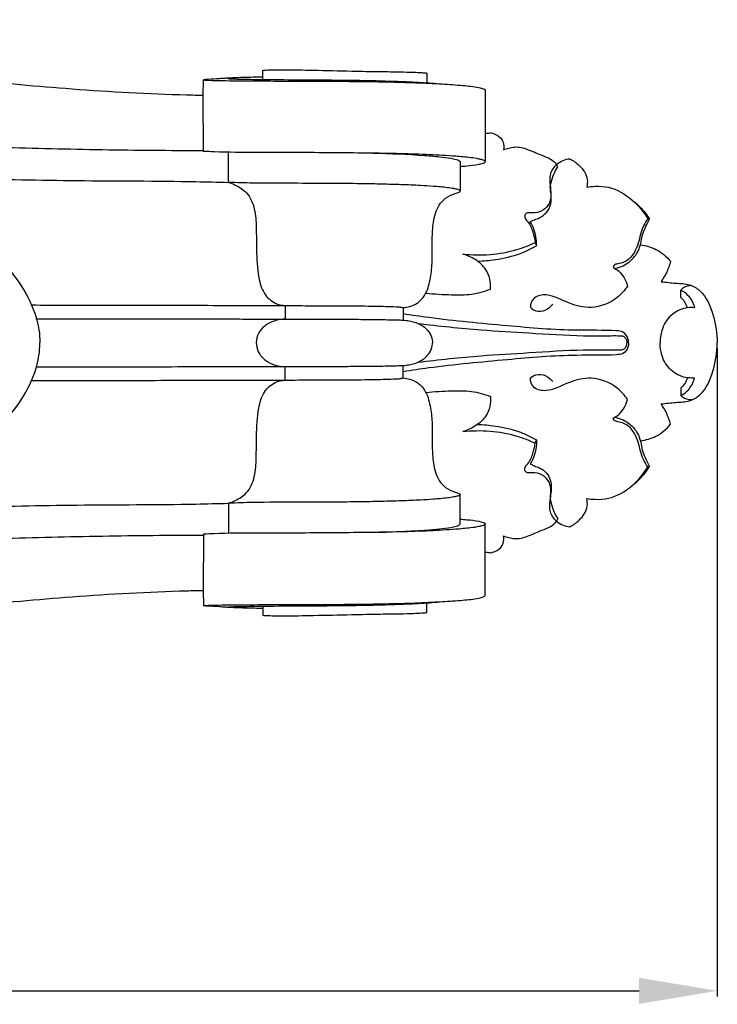
# Model space of a CAD drawing. Units: millimetres. Extents: x 0 to 1100, y 0 to 1000.
# Drawn here: x 195 to 257, y 442 to 530 of the extents above; entities that cross this region are included whole.
import ezdxf

# ---------------------------------------------------------------- set-up
doc = ezdxf.new("R2010")
doc.units = ezdxf.units.MM
doc.layers.add('Kranshteiny', color=7, linetype='Continuous', true_color=0xffffff)
doc.styles.add('Arial', font='arial.ttf')
doc.dimstyles.new('Dimension Style 01', dxfattribs={"dimtxt": 10, "dimasz": 7, "dimexe": 0.5, "dimexo": 0.5, "dimgap": 0.25, "dimtad": 1, "dimtoh": 1, "dimdec": 0, "dimzin": 1, "dimdsep": 46, "dimtxsty": 'Arial', "dimcen": 0.5, "dimazin": 0, "dimtfac": 1, "dimtdec": 4, "dimtix": 1, "dimtmove": 1, "dimatfit": 3, "dimfxl": 0, "dimtolj": 1, "dimtzin": 1, "dimarcsym": 0})

# ---------------------------------------------------------------- blocks, each defined once
blk = doc.blocks.new('*D348')
at = {"layer": 'Defpoints', "color": 0, "transparency": 16777216}
for p in [(107.206, 501.341), (257.206, 501.341), (257.206, 443.341)]:
    blk.add_point(p, dxfattribs=at)
at = {"layer": 'Kranshteiny', "color": 0, "lineweight": -2, "transparency": 16777216}
for p, q in [((107.206, 500.841), (107.206, 442.841)), ((257.206, 500.841), (257.206, 442.841)), ((114.206, 443.341), (250.206, 443.341))]:
    blk.add_line(p, q, dxfattribs=at)
at = {"layer": 'Kranshteiny', "color": 0, "transparency": 16777216}
for points in [[(114.206, 444.508), (114.206, 442.175), (107.206, 443.341)], [(250.206, 444.508), (250.206, 442.175), (257.206, 443.341)]]:
    blk.add_solid(points, dxfattribs=at)
at = {"layer": 'Kranshteiny', "color": 0, "transparency": 16777216, "insert": (182.206, 448.697), "char_height": 10, "attachment_point": 5, "style": 'Arial'}
blk.add_mtext('\\A1;150', dxfattribs=at)

msp = doc.modelspace()

# ---------------------------------------------------------------- linework, layer by layer
at = {"layer": 'Kranshteiny'}
for p, q in [((216.514, 524.911), (216.514, 525.724)), ((231.207, 525.479), (231.207, 524.617)), ((211.18, 523.5), (211.198, 524.872)), ((211.192, 518.477), (211.18, 523.5)), ((236.419, 523.971), (236.421, 517.575)), ((213.444, 515.7), (213.44, 518.404)), ((234.176, 517.556), (234.176, 514.925)), ((242.918, 517.079), (242.81, 517.311)), ((251.143, 512.408), (250.984, 512.447)), ((240.899, 510.321), (241.022, 510.034)), ((253.96, 505.399), (253.946, 506.055)), ((218.521, 504.68), (218.524, 503.466)), ((229.088, 504.487), (229.087, 503.37)), ((218.521, 498.002), (218.524, 499.217)), ((229.088, 498.195), (229.087, 499.313)), ((253.96, 497.284), (253.946, 496.628)), ((240.899, 492.362), (241.022, 492.648)), ((251.143, 490.275), (250.984, 490.236)), ((234.176, 485.127), (234.176, 487.758)), ((213.444, 486.982), (213.44, 484.279)), ((242.918, 485.603), (242.81, 485.371)), ((236.419, 478.712), (236.421, 485.108)), ((211.192, 484.205), (211.18, 479.182)), ((211.18, 479.182), (211.198, 477.811)), ((216.514, 477.772), (216.514, 476.958)), ((231.207, 477.204), (231.207, 478.066))]:
    msp.add_line(p, q, dxfattribs=at)
for points, knots in [([(107.257, 530.26), (107.8, 530.222), (109.812, 530.091), (115.719, 530.033), (125.131, 529.44), (144.902, 528.644), (166.658, 527.197), (187.38, 525.129), (199.743, 523.99), (206.756, 523.599), (210.68, 523.51), (211.18, 523.5)], [0, 0, 0, 0, 1.086152, 4.02815, 11.795047, 19.919614, 43.555804, 55.332621, 61.517288, 68.357566, 69.356498, 69.356498, 69.356498, 69.356498]), ([(216.514, 525.724), (216.563, 525.733), (216.711, 525.753), (217.338, 525.767), (218.792, 525.786), (221.298, 525.735), (224.188, 525.677), (226.788, 525.61), (228.623, 525.606), (229.857, 525.561), (230.563, 525.537), (230.954, 525.51), (231.103, 525.503), (231.188, 525.483), (231.207, 525.479)], [0.541859, 0.541859, 0.541859, 0.541859, 0.641177, 0.840133, 1.792537, 3.547691, 5.84401, 7.567567, 8.743876, 9.508876, 10.033335, 10.155272, 10.290932, 10.330351, 10.330351, 10.330351, 10.330351]), ([(216.511, 525.123), (216.382, 525.12), (216.023, 525.112), (215.186, 525.091), (214.344, 525.072), (213.6, 525.036), (213.219, 525.015), (212.893, 524.992), (212.356, 524.959), (211.872, 524.919), (211.395, 524.905), (211.265, 524.885), (211.198, 524.872)], [-3.542429, -3.542429, -3.542429, -3.542429, -3.285646, -2.824514, -1.86963, -1.604912, -1.336468, -1.105928, -0.953132, -0.261271, -0.13621, 0, 0, 0, 0]), ([(211.198, 524.872), (211.348, 524.858), (211.895, 524.815), (213.395, 524.806), (215.716, 524.775), (219.089, 524.769), (222.656, 524.761), (226.51, 524.72), (229.721, 524.645), (232.402, 524.527), (234.299, 524.395), (235.527, 524.273), (236.164, 524.117), (236.355, 524.043), (236.404, 523.991), (236.419, 523.971)], [0, 0, 0, 0, 0.300685, 1.096197, 2.994441, 4.938886, 7.833002, 10.12038, 12.637397, 14.249921, 15.477165, 16.441673, 16.701381, 16.791887, 16.841908, 16.841908, 16.841908, 16.841908]), ([(213.371, 525.003), (213.384, 524.999), (213.432, 524.986), (213.579, 524.979), (213.831, 524.962), (214.452, 524.943), (215.278, 524.926), (216.247, 524.913), (217.969, 524.895), (220.52, 524.882), (223.62, 524.861), (226.298, 524.816), (228.563, 524.751), (230.637, 524.665), (231.973, 524.562), (232.593, 524.507)], [0, 0, 0, 0, 0.027251, 0.099512, 0.292404, 0.533305, 1.34015, 1.942174, 2.469327, 4.78008, 7.038574, 8.662148, 10.129805, 11.564809, 12.807554, 12.807554, 12.807554, 12.807554]), ([(236.42, 520.059), (236.523, 520.086), (236.699, 520.118), (236.877, 520.127), (236.95, 520.127)], [0, 0, 0, 0, 0.2114942, 0.3561226, 0.3561226, 0.3561226, 0.3561226]), ([(236.95, 520.127), (237.138, 520.092), (237.584, 519.924), (238.109, 519.378), (238.107, 518.843), (238.063, 518.626)], [0.356123, 0.356123, 0.356123, 0.356123, 0.738698, 1.296476, 1.737773, 1.737773, 1.737773, 1.737773]), ([(182.438, 519.224), (185.959, 519.075), (192.526, 518.842), (202.107, 518.611), (208.167, 518.56), (211.18, 518.555)], [0, 0, 0, 0, 7.039569, 13.125059, 19.144282, 19.144282, 19.144282, 19.144282]), ([(234.179, 517.128), (234.378, 517.14), (234.933, 517.189), (235.654, 517.255), (236.165, 517.392), (236.41, 517.463), (236.442, 517.663), (236.134, 517.715), (235.742, 517.833), (234.913, 517.933), (233.839, 518.038), (232.615, 518.115), (230.972, 518.198), (228.702, 518.277), (224.734, 518.337), (220.43, 518.367), (215.886, 518.391), (213.095, 518.371), (211.514, 518.458), (211.192, 518.477)], [-18.407893, -18.407893, -18.407893, -18.407893, -18.0083, -17.288101, -17.005986, -16.890651, -16.8446, -16.647822, -16.447524, -15.941198, -15.048659, -14.25802, -13.499342, -11.761035, -9.722129, -5.571648, -3.163867, -0.644093, 0, 0, 0, 0]), ([(226.408, 518.31), (227.933, 518.288), (229.715, 518.207), (231.693, 518.059), (232.481, 517.983), (233.188, 517.904), (233.754, 517.774), (234.055, 517.693), (234.147, 517.595), (234.176, 517.556)], [0, 0, 0, 0, 3.047388, 3.561326, 3.961515, 4.628868, 4.973475, 5.134453, 5.232933, 5.232933, 5.232933, 5.232933]), ([(238.063, 518.626), (238.218, 518.682), (238.552, 518.779), (239.277, 518.938), (240.317, 518.664), (241.319, 518.165), (242.269, 517.855), (242.656, 517.491), (242.81, 517.311)], [1.737773, 1.737773, 1.737773, 1.737773, 2.067234, 2.434041, 3.203353, 4.133441, 4.696341, 5.16828, 5.16828, 5.16828, 5.16828]), ([(242.81, 517.311), (242.572, 517.081), (242.153, 516.485), (242.244, 515.249), (242.442, 513.997), (241.576, 513.088), (240.802, 512.916), (240.137, 513.035), (239.855, 512.579), (240.411, 512.052), (240.702, 511.286), (240.866, 510.634), (240.899, 510.321)], [5.16828, 5.16828, 5.16828, 5.16828, 5.829757, 6.516663, 7.605239, 8.151777, 8.835249, 9.166169, 9.342805, 9.739519, 10.424001, 11.053886, 11.053886, 11.053886, 11.053886]), ([(242.81, 517.311), (242.993, 517.46), (243.372, 517.688), (243.799, 517.794), (243.996, 517.819)], [13.0848291, 13.0848291, 13.0848291, 13.0848291, 13.5551252, 13.9523097, 13.9523097, 13.9523097, 13.9523097]), ([(243.996, 517.819), (244.307, 517.666), (244.978, 517.176), (245.649, 516.231), (245.571, 515.5), (245.518, 515.282)], [13.95231, 13.95231, 13.95231, 13.95231, 14.645053, 15.614098, 16.061073, 16.061073, 16.061073, 16.061073]), ([(240.466, 512.161), (240.549, 512.218), (240.77, 512.358), (241.486, 512.531), (242.387, 513.376), (242.361, 514.522), (242.207, 515.407), (242.419, 515.953), (242.617, 516.56), (242.789, 516.879), (242.918, 517.079)], [8.952366, 8.952366, 8.952366, 8.952366, 9.154352, 9.46905, 10.418192, 11.315419, 11.632648, 12.19904, 12.437978, 12.914401, 12.914401, 12.914401, 12.914401]), ([(182.033, 516.345), (184.685, 516.236), (190.63, 516.033), (200.127, 515.812), (207.947, 515.842), (212.47, 515.727), (213.444, 515.7)], [0, 0, 0, 0, 5.301986, 11.881638, 18.975318, 20.920333, 20.920333, 20.920333, 20.920333]), ([(213.444, 515.7), (213.651, 515.635), (214.216, 515.402), (215.235, 514.773), (215.844, 513.306), (215.934, 511.56), (215.937, 509.51), (216.021, 507.52), (216.492, 505.757), (217.47, 504.865), (218.212, 504.698), (218.521, 504.68)], [20.920333, 20.920333, 20.920333, 20.920333, 21.35358, 22.145137, 23.235825, 24.343127, 25.644928, 27.323952, 28.332619, 29.191462, 29.810339, 29.810339, 29.810339, 29.810339]), ([(229.088, 504.487), (229.287, 504.501), (229.721, 504.581), (230.431, 504.886), (231.18, 505.691), (231.525, 506.987), (231.724, 508.687), (231.664, 510.402), (231.735, 512.161), (232.085, 513.485), (232.872, 514.35), (233.556, 514.657), (233.992, 514.789), (234.168, 514.87), (234.184, 514.954), (234.093, 515.012), (233.916, 515.08), (233.552, 515.158), (232.826, 515.261), (231.825, 515.345), (230.443, 515.43), (228.905, 515.494), (227.198, 515.543), (225.277, 515.58), (222.763, 515.606), (219.468, 515.619), (216.235, 515.608), (214.174, 515.673), (213.444, 515.7)], [-22.407162, -22.407162, -22.407162, -22.407162, -22.00992, -21.530227, -20.887765, -19.893704, -18.918582, -17.459156, -16.483857, -15.387688, -14.825591, -14.199836, -13.943719, -13.873099, -13.848868, -13.789235, -13.692401, -13.449562, -13.063798, -12.216587, -11.451343, -10.29626, -9.141489, -8.040568, -6.45888, -4.118434, -1.459115, 0, 0, 0, 0]), ([(245.518, 515.282), (245.765, 515.321), (246.411, 515.377), (247.882, 515.302), (249.614, 514.254), (250.616, 513.074), (250.984, 512.447)], [16.061073, 16.061073, 16.061073, 16.061073, 16.559438, 17.356481, 18.960316, 20.414134, 20.414134, 20.414134, 20.414134]), ([(249.664, 514.043), (250.079, 513.733), (250.616, 513.209), (251.03, 512.597), (251.143, 512.408)], [0, 0, 0, 0, 1.03414, 1.474024, 1.474024, 1.474024, 1.474024]), ([(241.022, 510.034), (241.032, 510.232), (241.013, 510.973), (240.748, 511.698), (240.466, 512.161)], [7.475489, 7.475489, 7.475489, 7.475489, 7.869904, 8.952366, 8.952366, 8.952366, 8.952366]), ([(250.984, 512.447), (250.84, 512.24), (250.413, 511.558), (250.204, 510.237), (249.532, 508.818), (248.578, 508.422), (247.969, 508.359), (247.904, 508.155), (247.895, 508.084)], [0.10893, 0.10893, 0.10893, 0.10893, 0.611661, 1.692491, 2.788826, 3.500672, 3.735274, 3.877916, 3.877916, 3.877916, 3.877916]), ([(248.068, 507.991), (248.2, 508.021), (248.76, 508.188), (249.655, 508.721), (250.382, 509.908), (250.452, 511.077), (250.882, 511.869), (251.064, 512.252), (251.143, 512.408)], [-3.790514, -3.790514, -3.790514, -3.790514, -3.5204, -2.624616, -1.782028, -0.849951, -0.347945, 0, 0, 0, 0]), ([(185.433, 510.463), (185.824, 510.465), (186.658, 510.459), (187.942, 510.438), (189.705, 510.294), (191.777, 509.641), (193.943, 507.908), (195.571, 505.496), (196.452, 503.142), (196.539, 501.725), (196.539, 501.341)], [0, 0, 0, 0, 0.781516, 1.666673, 2.564708, 4.311047, 5.908293, 8.008768, 10.065165, 10.831061, 10.831061, 10.831061, 10.831061]), ([(234.43, 509.289), (236.031, 509.103), (238.31, 509.268), (240.366, 510.069), (240.899, 510.321)], [2.871064, 2.871064, 2.871064, 2.871064, 6.090534, 7.267911, 7.267911, 7.267911, 7.267911]), ([(235.734, 508.648), (236.271, 508.662), (237.574, 508.783), (239.383, 509.196), (240.562, 509.767), (241.022, 510.034)], [0, 0, 0, 0, 1.073127, 2.61179, 3.674681, 3.674681, 3.674681, 3.674681]), ([(250.322, 510.105), (250.804, 510.05), (251.838, 509.763), (252.667, 509.066), (253.024, 508.634)], [0, 0, 0, 0, 0.969741, 2.089803, 2.089803, 2.089803, 2.089803]), ([(236.91, 506.147), (236.934, 506.742), (236.717, 507.851), (235.587, 508.818), (234.818, 509.178), (234.43, 509.289)], [0, 0, 0, 0, 1.190655, 2.065073, 2.871064, 2.871064, 2.871064, 2.871064]), ([(253.024, 508.634), (252.932, 508.285), (252.701, 507.65), (252.364, 507.066), (252.189, 506.809)], [2.089803, 2.089803, 2.089803, 2.089803, 2.809839, 3.430789, 3.430789, 3.430789, 3.430789]), ([(247.895, 508.084), (248.064, 508.001), (248.676, 507.619), (249.046, 506.927), (249.164, 506.414)], [3.877916, 3.877916, 3.877916, 3.877916, 4.253933, 5.305147, 5.305147, 5.305147, 5.305147]), ([(252.189, 506.809), (252.63, 506.77), (253.466, 506.651), (254.687, 506.645), (256.131, 505.8), (256.924, 503.803), (257.217, 502.165), (257.206, 501.341)], [3.430789, 3.430789, 3.430789, 3.430789, 4.315363, 5.124684, 5.824491, 7.511453, 9.157575, 9.157575, 9.157575, 9.157575]), ([(231.115, 505.789), (231.88, 505.7), (233.241, 505.636), (235.205, 505.611), (236.36, 505.934), (236.91, 506.147)], [-3.901449, -3.901449, -3.901449, -3.901449, -2.361545, -1.177884, 0, 0, 0, 0]), ([(249.164, 506.414), (248.915, 506.035), (248.051, 505.06), (246.086, 504.288), (243.857, 504.813), (242.297, 505.752), (240.821, 505.562), (240.241, 504.476), (241.228, 504.055), (241.961, 504.288), (242.345, 504.633), (242.473, 504.803)], [5.305147, 5.305147, 5.305147, 5.305147, 6.211507, 7.873092, 9.198566, 10.668774, 11.40266, 11.967107, 12.476292, 13.050442, 13.475717, 13.475717, 13.475717, 13.475717]), ([(254.931, 506.455), (254.743, 506.458), (254.42, 506.396), (254.084, 506.224), (253.97, 506.088), (253.946, 506.055)], [0, 0, 0, 0, 0.3753908, 0.6473034, 0.7281132, 0.7281132, 0.7281132, 0.7281132]), ([(253.946, 506.055), (254.011, 506.025), (254.612, 505.718), (255.028, 505.065), (255.186, 504.482)], [0.437211, 0.437211, 0.437211, 0.437211, 0.579403, 1.784577, 1.784577, 1.784577, 1.784577]), ([(254.552, 504.475), (254.489, 504.664), (254.327, 505.001), (254.084, 505.283), (253.96, 505.399)], [-0.7360995, -0.7360995, -0.7360995, -0.7360995, -0.3394697, 0, 0, 0, 0]), ([(195.841, 504.726), (196.832, 504.723), (199.062, 504.716), (202.215, 504.708), (207.16, 504.7), (211.842, 504.696), (216.249, 504.685), (218.667, 504.684), (221.284, 504.646), (223.552, 504.675), (225.446, 504.638), (226.473, 504.627), (227.517, 504.606), (228.254, 504.573), (228.784, 504.557), (228.993, 504.512), (229.088, 504.487)], [0, 0, 0, 0, 1.978657, 4.454839, 6.298438, 11.856344, 13.807698, 15.101939, 16.687484, 19.035743, 19.631574, 20.471784, 21.087728, 21.716512, 21.947161, 22.142916, 22.142916, 22.142916, 22.142916]), ([(255.186, 504.482), (254.976, 504.504), (254.28, 504.501), (253.123, 503.998), (252.288, 502.852), (252.127, 501.889), (252.092, 501.438), (252.087, 501.341)], [1.784577, 1.784577, 1.784577, 1.784577, 2.206909, 3.161289, 4.181313, 4.892182, 5.085875, 5.085875, 5.085875, 5.085875]), ([(196.172, 503.495), (197.168, 503.492), (200.639, 503.486), (205.649, 503.48), (210.445, 503.476), (213.535, 503.473), (215.784, 503.47), (217.927, 503.471), (220.049, 503.451), (221.751, 503.454), (223.135, 503.451), (224.285, 503.448), (225.622, 503.44), (227.138, 503.427), (228.317, 503.395), (229.209, 503.373), (229.877, 503.262), (230.703, 503.013), (231.422, 502.384), (231.679, 501.741), (231.708, 501.423), (231.71, 501.341)], [0, 0, 0, 0, 1.989774, 6.933062, 10.009537, 11.568424, 13.106767, 14.501393, 15.849951, 17.344684, 17.902552, 18.613308, 19.642784, 20.573777, 21.641363, 21.998818, 22.354127, 22.992818, 23.701065, 24.173859, 24.336681, 24.336681, 24.336681, 24.336681]), ([(218.524, 503.464), (218.234, 503.456), (217.579, 503.35), (216.703, 502.945), (216.068, 502.22), (215.858, 501.369), (216.055, 500.448), (216.921, 499.498), (217.915, 499.219), (218.524, 499.217)], [0, 0, 0, 0, 0.579445, 1.313738, 1.88019, 2.444342, 3.000474, 3.693055, 4.909572, 4.909572, 4.909572, 4.909572]), ([(249.275, 501.341), (249.277, 501.475), (249.222, 501.851), (248.836, 502.368), (247.161, 502.489), (243.771, 502.385), (238.123, 502.882), (232.95, 503.354), (229.85, 503.81), (229.088, 503.929)], [0, 0, 0, 0, 0.267324, 0.753493, 1.129172, 3.501823, 7.648697, 12.361484, 13.90319, 13.90319, 13.90319, 13.90319]), ([(230.4, 503.078), (232.285, 502.847), (235.599, 502.499), (240.553, 502.221), (244.372, 501.96), (247.02, 501.951), (248.135, 501.991), (248.534, 501.964), (248.765, 501.967), (249.035, 501.788), (249.11, 501.513), (249.104, 501.341)], [0, 0, 0, 0, 3.793876, 6.65178, 9.912832, 11.435247, 11.944562, 12.134751, 12.237653, 12.398006, 12.741043, 12.741043, 12.741043, 12.741043]), ([(185.433, 492.22), (185.824, 492.218), (186.658, 492.224), (187.942, 492.245), (189.705, 492.389), (191.777, 493.042), (193.943, 494.774), (195.571, 497.187), (196.452, 499.541), (196.539, 500.958), (196.539, 501.341)], [0, 0, 0, 0, 0.781516, 1.666673, 2.564708, 4.311047, 5.908293, 8.008768, 10.065165, 10.831061, 10.831061, 10.831061, 10.831061]), ([(196.172, 499.188), (197.168, 499.19), (200.639, 499.197), (205.649, 499.202), (210.445, 499.207), (213.535, 499.209), (215.784, 499.213), (217.927, 499.212), (220.049, 499.232), (221.751, 499.229), (223.135, 499.231), (224.285, 499.235), (225.622, 499.243), (227.138, 499.256), (228.317, 499.288), (229.209, 499.31), (229.877, 499.421), (230.703, 499.67), (231.422, 500.299), (231.679, 500.942), (231.708, 501.26), (231.71, 501.341)], [0, 0, 0, 0, 1.989774, 6.933062, 10.009537, 11.568424, 13.106767, 14.501393, 15.849951, 17.344684, 17.902552, 18.613308, 19.642784, 20.573777, 21.641363, 21.998818, 22.354127, 22.992818, 23.701065, 24.173859, 24.336681, 24.336681, 24.336681, 24.336681]), ([(249.275, 501.341), (249.277, 501.208), (249.222, 500.832), (248.836, 500.315), (247.161, 500.193), (243.771, 500.298), (238.123, 499.801), (232.95, 499.329), (229.85, 498.873), (229.088, 498.754)], [0, 0, 0, 0, 0.267324, 0.753493, 1.129172, 3.501823, 7.648697, 12.361484, 13.90319, 13.90319, 13.90319, 13.90319]), ([(230.4, 499.605), (232.285, 499.836), (235.599, 500.184), (240.553, 500.462), (244.372, 500.723), (247.02, 500.731), (248.135, 500.692), (248.534, 500.719), (248.765, 500.715), (249.035, 500.895), (249.11, 501.17), (249.104, 501.341)], [0, 0, 0, 0, 3.793876, 6.65178, 9.912832, 11.435247, 11.944562, 12.134751, 12.237653, 12.398006, 12.741043, 12.741043, 12.741043, 12.741043]), ([(255.186, 498.2), (254.976, 498.178), (254.28, 498.182), (253.123, 498.685), (252.288, 499.83), (252.127, 500.793), (252.092, 501.244), (252.087, 501.341)], [1.784577, 1.784577, 1.784577, 1.784577, 2.206909, 3.161289, 4.181313, 4.892182, 5.085875, 5.085875, 5.085875, 5.085875]), ([(252.189, 495.874), (252.63, 495.913), (253.466, 496.032), (254.687, 496.038), (256.131, 496.882), (256.924, 498.88), (257.217, 500.517), (257.206, 501.341)], [3.430789, 3.430789, 3.430789, 3.430789, 4.315363, 5.124684, 5.824491, 7.511453, 9.157575, 9.157575, 9.157575, 9.157575]), ([(195.841, 497.957), (196.832, 497.96), (199.062, 497.967), (202.215, 497.974), (207.16, 497.983), (211.842, 497.986), (216.249, 497.998), (218.667, 497.998), (221.284, 498.036), (223.552, 498.007), (225.446, 498.045), (226.473, 498.056), (227.517, 498.077), (228.254, 498.109), (228.784, 498.126), (228.993, 498.17), (229.088, 498.195)], [0, 0, 0, 0, 1.978657, 4.454839, 6.298438, 11.856344, 13.807698, 15.101939, 16.687484, 19.035743, 19.631574, 20.471784, 21.087728, 21.716512, 21.947161, 22.142916, 22.142916, 22.142916, 22.142916]), ([(229.088, 498.195), (229.287, 498.182), (229.721, 498.102), (230.431, 497.797), (231.18, 496.992), (231.525, 495.696), (231.724, 493.995), (231.664, 492.281), (231.735, 490.521), (232.085, 489.198), (232.872, 488.333), (233.556, 488.025), (233.992, 487.894), (234.168, 487.813), (234.184, 487.729), (234.093, 487.671), (233.916, 487.603), (233.552, 487.524), (232.826, 487.422), (231.825, 487.338), (230.443, 487.253), (228.905, 487.189), (227.198, 487.14), (225.277, 487.102), (222.763, 487.076), (219.468, 487.063), (216.235, 487.075), (214.174, 487.01), (213.444, 486.982)], [-22.407162, -22.407162, -22.407162, -22.407162, -22.00992, -21.530227, -20.887765, -19.893704, -18.918582, -17.459156, -16.483857, -15.387688, -14.825591, -14.199836, -13.943719, -13.873099, -13.848868, -13.789235, -13.692401, -13.449562, -13.063798, -12.216587, -11.451343, -10.29626, -9.141489, -8.040568, -6.45888, -4.118434, -1.459115, 0, 0, 0, 0]), ([(213.444, 486.982), (213.651, 487.047), (214.216, 487.281), (215.235, 487.91), (215.844, 489.377), (215.934, 491.123), (215.937, 493.173), (216.021, 495.163), (216.492, 496.926), (217.47, 497.817), (218.212, 497.985), (218.521, 498.002)], [20.920333, 20.920333, 20.920333, 20.920333, 21.35358, 22.145137, 23.235825, 24.343127, 25.644928, 27.323952, 28.332619, 29.191462, 29.810339, 29.810339, 29.810339, 29.810339]), ([(249.164, 496.268), (248.915, 496.647), (248.051, 497.623), (246.086, 498.395), (243.857, 497.869), (242.297, 496.931), (240.821, 497.121), (240.241, 498.206), (241.228, 498.628), (241.961, 498.395), (242.345, 498.05), (242.473, 497.879)], [5.305147, 5.305147, 5.305147, 5.305147, 6.211507, 7.873092, 9.198566, 10.668774, 11.40266, 11.967107, 12.476292, 13.050442, 13.475717, 13.475717, 13.475717, 13.475717]), ([(253.946, 496.628), (254.011, 496.658), (254.612, 496.965), (255.028, 497.618), (255.186, 498.2)], [0.437211, 0.437211, 0.437211, 0.437211, 0.579403, 1.784577, 1.784577, 1.784577, 1.784577]), ([(254.552, 498.207), (254.489, 498.019), (254.327, 497.682), (254.084, 497.4), (253.96, 497.284)], [-0.7360995, -0.7360995, -0.7360995, -0.7360995, -0.3394697, 0, 0, 0, 0]), ([(231.115, 496.893), (231.88, 496.982), (233.241, 497.046), (235.205, 497.072), (236.36, 496.749), (236.91, 496.536)], [-3.901449, -3.901449, -3.901449, -3.901449, -2.361545, -1.177884, 0, 0, 0, 0]), ([(236.91, 496.536), (236.934, 495.941), (236.717, 494.831), (235.587, 493.865), (234.818, 493.505), (234.43, 493.393)], [0, 0, 0, 0, 1.190655, 2.065073, 2.871064, 2.871064, 2.871064, 2.871064]), ([(247.895, 494.599), (248.064, 494.682), (248.676, 495.063), (249.046, 495.756), (249.164, 496.268)], [3.877916, 3.877916, 3.877916, 3.877916, 4.253933, 5.305147, 5.305147, 5.305147, 5.305147]), ([(254.931, 496.228), (254.743, 496.225), (254.42, 496.287), (254.084, 496.458), (253.97, 496.595), (253.946, 496.628)], [0, 0, 0, 0, 0.3753908, 0.6473034, 0.7281132, 0.7281132, 0.7281132, 0.7281132]), ([(253.024, 494.049), (252.932, 494.397), (252.701, 495.032), (252.364, 495.617), (252.189, 495.874)], [2.089803, 2.089803, 2.089803, 2.089803, 2.809839, 3.430789, 3.430789, 3.430789, 3.430789]), ([(250.984, 490.236), (250.84, 490.443), (250.413, 491.125), (250.204, 492.446), (249.532, 493.865), (248.578, 494.26), (247.969, 494.324), (247.904, 494.528), (247.895, 494.599)], [0.10893, 0.10893, 0.10893, 0.10893, 0.611661, 1.692491, 2.788826, 3.500672, 3.735274, 3.877916, 3.877916, 3.877916, 3.877916]), ([(248.068, 494.692), (248.2, 494.662), (248.76, 494.495), (249.655, 493.962), (250.382, 492.774), (250.452, 491.606), (250.882, 490.814), (251.064, 490.43), (251.143, 490.275)], [-3.790514, -3.790514, -3.790514, -3.790514, -3.5204, -2.624616, -1.782028, -0.849951, -0.347945, 0, 0, 0, 0]), ([(234.43, 493.393), (236.031, 493.58), (238.31, 493.415), (240.366, 492.614), (240.899, 492.362)], [2.871064, 2.871064, 2.871064, 2.871064, 6.090534, 7.267911, 7.267911, 7.267911, 7.267911]), ([(235.734, 494.035), (236.271, 494.021), (237.574, 493.9), (239.383, 493.487), (240.562, 492.916), (241.022, 492.648)], [0, 0, 0, 0, 1.073127, 2.61179, 3.674681, 3.674681, 3.674681, 3.674681]), ([(250.322, 492.578), (250.804, 492.633), (251.838, 492.92), (252.667, 493.617), (253.024, 494.049)], [0, 0, 0, 0, 0.969741, 2.089803, 2.089803, 2.089803, 2.089803]), ([(241.022, 492.648), (241.032, 492.451), (241.013, 491.71), (240.748, 490.985), (240.466, 490.522)], [7.475489, 7.475489, 7.475489, 7.475489, 7.869904, 8.952366, 8.952366, 8.952366, 8.952366]), ([(242.81, 485.371), (242.572, 485.602), (242.153, 486.197), (242.244, 487.434), (242.442, 488.685), (241.576, 489.595), (240.802, 489.767), (240.137, 489.648), (239.855, 490.104), (240.411, 490.631), (240.702, 491.396), (240.866, 492.048), (240.899, 492.362)], [5.16828, 5.16828, 5.16828, 5.16828, 5.829757, 6.516663, 7.605239, 8.151777, 8.835249, 9.166169, 9.342805, 9.739519, 10.424001, 11.053886, 11.053886, 11.053886, 11.053886]), ([(240.466, 490.522), (240.549, 490.464), (240.77, 490.325), (241.486, 490.152), (242.387, 489.306), (242.361, 488.161), (242.207, 487.276), (242.419, 486.73), (242.617, 486.123), (242.789, 485.804), (242.918, 485.603)], [8.952366, 8.952366, 8.952366, 8.952366, 9.154352, 9.46905, 10.418192, 11.315419, 11.632648, 12.19904, 12.437978, 12.914401, 12.914401, 12.914401, 12.914401]), ([(245.518, 487.4), (245.765, 487.362), (246.411, 487.306), (247.882, 487.38), (249.614, 488.429), (250.616, 489.609), (250.984, 490.236)], [16.061073, 16.061073, 16.061073, 16.061073, 16.559438, 17.356481, 18.960316, 20.414134, 20.414134, 20.414134, 20.414134]), ([(249.664, 488.64), (250.079, 488.949), (250.616, 489.474), (251.03, 490.086), (251.143, 490.275)], [0, 0, 0, 0, 1.03414, 1.474024, 1.474024, 1.474024, 1.474024]), ([(243.996, 484.864), (244.307, 485.017), (244.978, 485.507), (245.649, 486.452), (245.571, 487.183), (245.518, 487.4)], [13.95231, 13.95231, 13.95231, 13.95231, 14.645053, 15.614098, 16.061073, 16.061073, 16.061073, 16.061073]), ([(182.033, 486.338), (184.685, 486.446), (190.63, 486.649), (200.127, 486.871), (207.947, 486.84), (212.47, 486.956), (213.444, 486.982)], [0, 0, 0, 0, 5.301986, 11.881638, 18.975318, 20.920333, 20.920333, 20.920333, 20.920333]), ([(234.179, 485.555), (234.378, 485.542), (234.933, 485.493), (235.654, 485.428), (236.165, 485.291), (236.41, 485.22), (236.442, 485.019), (236.134, 484.968), (235.742, 484.849), (234.913, 484.75), (233.839, 484.645), (232.615, 484.568), (230.972, 484.485), (228.702, 484.405), (224.734, 484.346), (220.43, 484.315), (215.886, 484.292), (213.095, 484.312), (211.514, 484.225), (211.192, 484.205)], [-18.407893, -18.407893, -18.407893, -18.407893, -18.0083, -17.288101, -17.005986, -16.890651, -16.8446, -16.647822, -16.447524, -15.941198, -15.048659, -14.25802, -13.499342, -11.761035, -9.722129, -5.571648, -3.163867, -0.644093, 0, 0, 0, 0]), ([(226.408, 484.372), (227.933, 484.395), (229.715, 484.476), (231.693, 484.624), (232.481, 484.7), (233.188, 484.779), (233.754, 484.909), (234.055, 484.99), (234.147, 485.087), (234.176, 485.127)], [0, 0, 0, 0, 3.047388, 3.561326, 3.961515, 4.628868, 4.973475, 5.134453, 5.232933, 5.232933, 5.232933, 5.232933]), ([(238.063, 484.057), (238.218, 484.001), (238.552, 483.904), (239.277, 483.744), (240.317, 484.019), (241.319, 484.518), (242.269, 484.828), (242.656, 485.192), (242.81, 485.371)], [1.737773, 1.737773, 1.737773, 1.737773, 2.067234, 2.434041, 3.203353, 4.133441, 4.696341, 5.16828, 5.16828, 5.16828, 5.16828]), ([(242.81, 485.371), (242.993, 485.223), (243.372, 484.995), (243.799, 484.888), (243.996, 484.864)], [13.0848291, 13.0848291, 13.0848291, 13.0848291, 13.5551252, 13.9523097, 13.9523097, 13.9523097, 13.9523097]), ([(182.438, 483.459), (185.959, 483.608), (192.526, 483.841), (202.107, 484.071), (208.167, 484.123), (211.18, 484.128)], [0, 0, 0, 0, 7.039569, 13.125059, 19.144282, 19.144282, 19.144282, 19.144282]), ([(236.95, 482.555), (237.138, 482.591), (237.584, 482.758), (238.109, 483.305), (238.107, 483.84), (238.063, 484.057)], [0.356123, 0.356123, 0.356123, 0.356123, 0.738698, 1.296476, 1.737773, 1.737773, 1.737773, 1.737773]), ([(236.42, 482.624), (236.523, 482.597), (236.699, 482.565), (236.877, 482.555), (236.95, 482.555)], [0, 0, 0, 0, 0.2114942, 0.3561226, 0.3561226, 0.3561226, 0.3561226]), ([(107.257, 472.422), (107.8, 472.461), (109.812, 472.591), (115.719, 472.65), (125.131, 473.243), (144.902, 474.039), (166.658, 475.486), (187.38, 477.554), (199.743, 478.693), (206.756, 479.084), (210.68, 479.173), (211.18, 479.182)], [0, 0, 0, 0, 1.086152, 4.02815, 11.795047, 19.919614, 43.555804, 55.332621, 61.517288, 68.357566, 69.356498, 69.356498, 69.356498, 69.356498]), ([(211.198, 477.811), (211.348, 477.824), (211.895, 477.868), (213.395, 477.877), (215.716, 477.908), (219.089, 477.914), (222.656, 477.922), (226.51, 477.963), (229.721, 478.038), (232.402, 478.156), (234.299, 478.288), (235.527, 478.41), (236.164, 478.566), (236.355, 478.64), (236.404, 478.692), (236.419, 478.712)], [0, 0, 0, 0, 0.300685, 1.096197, 2.994441, 4.938886, 7.833002, 10.12038, 12.637397, 14.249921, 15.477165, 16.441673, 16.701381, 16.791887, 16.841908, 16.841908, 16.841908, 16.841908]), ([(216.511, 477.56), (216.382, 477.563), (216.023, 477.571), (215.186, 477.592), (214.344, 477.611), (213.6, 477.647), (213.219, 477.668), (212.893, 477.691), (212.356, 477.724), (211.872, 477.763), (211.395, 477.778), (211.265, 477.798), (211.198, 477.811)], [-3.542429, -3.542429, -3.542429, -3.542429, -3.285646, -2.824514, -1.86963, -1.604912, -1.336468, -1.105928, -0.953132, -0.261271, -0.13621, 0, 0, 0, 0]), ([(213.371, 477.679), (213.384, 477.683), (213.432, 477.696), (213.579, 477.704), (213.831, 477.721), (214.452, 477.74), (215.278, 477.757), (216.247, 477.769), (217.969, 477.788), (220.52, 477.801), (223.62, 477.822), (226.298, 477.867), (228.563, 477.932), (230.637, 478.018), (231.973, 478.12), (232.593, 478.176)], [0, 0, 0, 0, 0.027251, 0.099512, 0.292404, 0.533305, 1.34015, 1.942174, 2.469327, 4.78008, 7.038574, 8.662148, 10.129805, 11.564809, 12.807554, 12.807554, 12.807554, 12.807554]), ([(216.514, 476.958), (216.563, 476.95), (216.711, 476.929), (217.338, 476.915), (218.792, 476.897), (221.298, 476.947), (224.188, 477.006), (226.788, 477.073), (228.623, 477.077), (229.857, 477.122), (230.563, 477.146), (230.954, 477.173), (231.103, 477.18), (231.188, 477.199), (231.207, 477.204)], [0.541859, 0.541859, 0.541859, 0.541859, 0.641177, 0.840133, 1.792537, 3.547691, 5.84401, 7.567567, 8.743876, 9.508876, 10.033335, 10.155272, 10.290932, 10.330351, 10.330351, 10.330351, 10.330351])]:
    msp.add_open_spline(points, degree=3, knots=knots, dxfattribs=at)

# ---------------------------------------------------------------- dimensions: what is measured, and where the dimension line sits
dim = msp.add_linear_dim(base=(257.206, 443.341), p1=(107.206, 501.341), p2=(257.206, 501.341), dimstyle='Dimension Style 01', dxfattribs=at)
dim.commit()
dim.dimension.update_dxf_attribs({"geometry": '*D348', "text_midpoint": (182.206, 448.697)})

doc.saveas('drawing.dxf')
